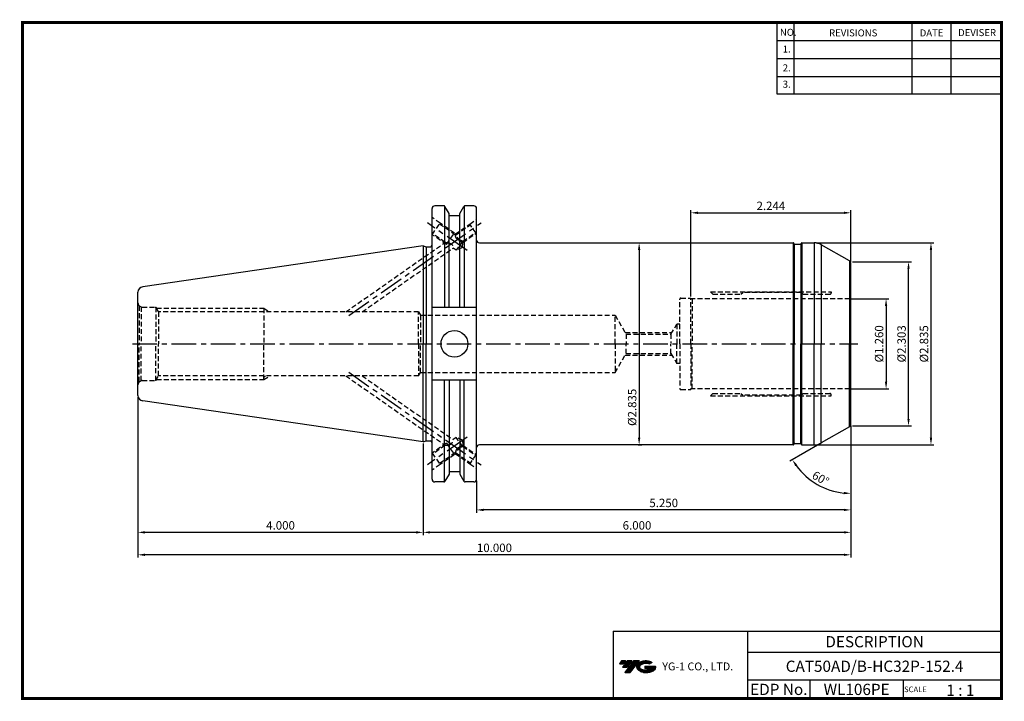
# Model space of a CAD drawing. Extents: x -1 to 350, y 0 to 243.
import ezdxf
from ezdxf.enums import TextEntityAlignment as Align

# ---------------------------------------------------------------- set-up
doc = ezdxf.new("R2010")
doc.units = 0
doc.header["$LTSCALE"] = 7
doc.header["$MEASUREMENT"] = 0
doc.linetypes.add('CENTER', pattern=[2, 1.25, -0.25, 0.25, -0.25])
doc.linetypes.add('HIDDEN', pattern=[0.375, 0.25, -0.125])
doc.layers.get('0').update_dxf_attribs({"linetype": 'CONTINUOUS'})
doc.layers.get('DEFPOINTS').update_dxf_attribs({"linetype": 'CONTINUOUS'})
for name, color, linetype in [('CT', 2, 'CENTER'), ('가는선', 1, 'CONTINUOUS'), ('히든선', 3, 'HIDDEN')]:
    doc.layers.add(name, color=color, linetype=linetype)
doc.styles.get("Standard").update_dxf_attribs({"font": 'ISOCP', "height": 3, "bigfont": 'WHGTXT.SHX'})
doc.dimstyles.new('ISO-25$0', dxfattribs={"dimtxt": 3, "dimasz": 2.5, "dimexe": 1.25, "dimexo": 0.625, "dimtad": 1, "dimlfac": 25.4, "dimdsep": 46, "dimtxsty": 'STANDARD', "dimcen": 2.5, "dimclrd": 2, "dimclre": 2, "dimclrt": 3, "dimadec": 0, "dimazin": 0, "dimtfac": 1, "dimtmove": 0, "dimatfit": 3, "dimfxl": 1, "dimtvp": 1, "dimtolj": 1, "dimtzin": 0, "dimarcsym": 0})
doc.dimstyles.new('ISO-25$2', dxfattribs={"dimtxt": 2.5, "dimasz": 2.5, "dimexe": 1.25, "dimexo": 0.625, "dimtad": 1, "dimtih": 1, "dimlfac": 25.4, "dimdsep": 46, "dimtxsty": 'STANDARD', "dimcen": 2.5, "dimclrd": 2, "dimclre": 2, "dimadec": 0, "dimazin": 0, "dimtfac": 1, "dimtmove": 0, "dimatfit": 3, "dimfxl": 1, "dimtvp": 1, "dimtolj": 1, "dimtzin": 0, "dimarcsym": 0})
pattern_1 = [(45, (-422.8315, 12.2475), (-1.767767, 1.767767), [])]

# ---------------------------------------------------------------- blocks, each defined once
blk = doc.blocks.new('*D261')
at = {"color": 2, "linetype": 'ByBlock', "lineweight": -2}
for p, q in [((295.87, 142.94), (309.18, 142.94)), ((308.18, 140.44), (308.18, 113.44)), ((295.87, 110.94), (309.18, 110.94))]:
    blk.add_line(p, q, dxfattribs=at)
at = {"color": 2, "linetype": 'Continuous'}
for points in [[(307.76, 140.44), (308.59, 140.44), (308.18, 142.94)], [(307.76, 113.44), (308.59, 113.44), (308.18, 110.94)]]:
    blk.add_solid(points, dxfattribs=at)
at = {"layer": 'DEFPOINTS', "color": 0, "linetype": 'Continuous'}
for p in [(295.27, 142.94), (295.27, 110.94), (308.18, 110.94)]:
    blk.add_point(p, dxfattribs=at)
at = {"color": 3, "linetype": 'Continuous', "insert": (306.08, 126.94), "char_height": 3, "attachment_point": 5, "rotation": 90}
blk.add_mtext('%%c1.260', dxfattribs=at)
blk = doc.blocks.new('*D262')
at = {"color": 2, "linetype": 'ByBlock', "lineweight": -2}
for p, q in [((296.24, 156.19), (317.18, 156.19)), ((316.18, 100.19), (316.18, 153.69)), ((296.24, 97.69), (317.18, 97.69))]:
    blk.add_line(p, q, dxfattribs=at)
at = {"color": 2, "linetype": 'Continuous'}
for points in [[(315.76, 153.69), (316.59, 153.69), (316.18, 156.19)], [(315.76, 100.19), (316.59, 100.19), (316.18, 97.69)]]:
    blk.add_solid(points, dxfattribs=at)
at = {"layer": 'DEFPOINTS', "color": 0, "linetype": 'Continuous'}
for p in [(295.64, 156.19), (316.18, 156.19), (295.64, 97.69)]:
    blk.add_point(p, dxfattribs=at)
at = {"color": 3, "linetype": 'Continuous', "insert": (314.08, 126.94), "char_height": 3, "attachment_point": 5, "rotation": 90}
blk.add_mtext('%%c2.303', dxfattribs=at)
blk = doc.blocks.new('*D263')
at = {"color": 2, "linetype": 'ByBlock', "lineweight": -2}
for p, q in [((283.21, 162.94), (325.18, 162.94)), ((324.18, 160.44), (324.18, 93.44)), ((283.21, 90.94), (325.18, 90.94))]:
    blk.add_line(p, q, dxfattribs=at)
at = {"color": 2, "linetype": 'Continuous'}
for points in [[(323.76, 160.44), (324.59, 160.44), (324.18, 162.94)], [(323.76, 93.44), (324.59, 93.44), (324.18, 90.94)]]:
    blk.add_solid(points, dxfattribs=at)
at = {"layer": 'DEFPOINTS', "color": 0, "linetype": 'Continuous'}
for p in [(282.61, 162.94), (282.61, 90.94), (324.18, 90.94)]:
    blk.add_point(p, dxfattribs=at)
at = {"color": 3, "linetype": 'Continuous', "insert": (322.08, 126.94), "char_height": 3, "attachment_point": 5, "rotation": 90}
blk.add_mtext('%%c2.835', dxfattribs=at)
blk = doc.blocks.new('*D264')
at = {"color": 2, "linetype": 'Continuous', "lineweight": -2}
for p, q in [((295.64, 97.66), (295.64, 66.73)), ((162.29, 78.12), (162.29, 66.73)), ((293.14, 67.73), (164.79, 67.73))]:
    blk.add_line(p, q, dxfattribs=at)
at = {"color": 2, "linetype": 'Continuous'}
for points in [[(164.79, 68.15), (164.79, 67.31), (162.29, 67.73)], [(293.14, 68.15), (293.14, 67.31), (295.64, 67.73)]]:
    blk.add_solid(points, dxfattribs=at)
at = {"layer": 'DEFPOINTS', "color": 0, "linetype": 'Continuous'}
for p in [(295.64, 98.26), (162.29, 78.72), (162.29, 67.73)]:
    blk.add_point(p, dxfattribs=at)
at = {"color": 3, "linetype": 'Continuous', "insert": (228.96, 69.83), "char_height": 3, "attachment_point": 5}
blk.add_mtext('5.250', dxfattribs=at)
blk = doc.blocks.new('*D265')
at = {"color": 2, "linetype": 'Continuous', "lineweight": -2}
for p, q in [((295.64, 97.66), (295.64, 58.73)), ((143.24, 91.41), (143.24, 58.73)), ((293.14, 59.73), (145.74, 59.73))]:
    blk.add_line(p, q, dxfattribs=at)
at = {"color": 2, "linetype": 'Continuous'}
for points in [[(145.74, 60.15), (145.74, 59.31), (143.24, 59.73)], [(293.14, 60.15), (293.14, 59.31), (295.64, 59.73)]]:
    blk.add_solid(points, dxfattribs=at)
at = {"layer": 'DEFPOINTS', "color": 0, "linetype": 'Continuous'}
for p in [(295.64, 98.26), (143.24, 92.01), (143.24, 59.73)]:
    blk.add_point(p, dxfattribs=at)
at = {"color": 3, "linetype": 'Continuous', "insert": (219.44, 61.83), "char_height": 3, "attachment_point": 5}
blk.add_mtext('6.000', dxfattribs=at)
blk = doc.blocks.new('*D266')
at = {"color": 2, "linetype": 'Continuous', "lineweight": -2}
for p, q in [((41.64, 107.96), (41.64, 58.73)), ((143.24, 91.41), (143.24, 58.73)), ((140.74, 59.73), (44.14, 59.73))]:
    blk.add_line(p, q, dxfattribs=at)
at = {"color": 2, "linetype": 'Continuous'}
for points in [[(44.14, 60.15), (44.14, 59.31), (41.64, 59.73)], [(140.74, 60.15), (140.74, 59.31), (143.24, 59.73)]]:
    blk.add_solid(points, dxfattribs=at)
at = {"layer": 'DEFPOINTS', "color": 0, "linetype": 'Continuous'}
for p in [(41.64, 108.56), (143.24, 92.01), (41.64, 59.73)]:
    blk.add_point(p, dxfattribs=at)
at = {"color": 3, "linetype": 'Continuous', "insert": (92.44, 61.83), "char_height": 3, "attachment_point": 5}
blk.add_mtext('4.000', dxfattribs=at)
blk = doc.blocks.new('*D267')
at = {"color": 2, "linetype": 'Continuous', "lineweight": -2}
for p, q in [((238.64, 143.84), (238.64, 174.65)), ((241.14, 173.65), (293.14, 173.65)), ((295.64, 156.21), (295.64, 174.65))]:
    blk.add_line(p, q, dxfattribs=at)
at = {"color": 2, "linetype": 'Continuous'}
for points in [[(241.14, 174.07), (241.14, 173.23), (238.64, 173.65)], [(293.14, 174.07), (293.14, 173.23), (295.64, 173.65)]]:
    blk.add_solid(points, dxfattribs=at)
at = {"layer": 'DEFPOINTS', "color": 0, "linetype": 'Continuous'}
for p in [(295.64, 173.65), (295.64, 155.61), (238.64, 143.24)]:
    blk.add_point(p, dxfattribs=at)
at = {"color": 3, "linetype": 'Continuous', "insert": (267.14, 175.75), "char_height": 3, "attachment_point": 5}
blk.add_mtext('2.244', dxfattribs=at)
blk = doc.blocks.new('*D268')
at = {"color": 2, "linetype": 'Continuous', "lineweight": -2}
for p, q in [((41.64, 107.96), (41.64, 50.73)), ((295.64, 97.66), (295.64, 50.73)), ((293.14, 51.73), (44.14, 51.73))]:
    blk.add_line(p, q, dxfattribs=at)
at = {"color": 2, "linetype": 'Continuous'}
for points in [[(44.14, 52.15), (44.14, 51.31), (41.64, 51.73)], [(293.14, 52.15), (293.14, 51.31), (295.64, 51.73)]]:
    blk.add_solid(points, dxfattribs=at)
at = {"layer": 'DEFPOINTS', "color": 0, "linetype": 'Continuous'}
for p in [(41.64, 108.56), (295.64, 98.26), (41.64, 51.73)]:
    blk.add_point(p, dxfattribs=at)
at = {"color": 3, "linetype": 'Continuous', "insert": (168.64, 53.83), "char_height": 3, "attachment_point": 5}
blk.add_mtext('10.000', dxfattribs=at)
blk = doc.blocks.new('*D269')
at = {"color": 2, "linetype": 'ByBlock', "lineweight": -2}
for p, q in [((219.8, 162.94), (221.2, 162.94)), ((220.2, 160.44), (220.2, 93.44)), ((219.8, 90.94), (221.2, 90.94))]:
    blk.add_line(p, q, dxfattribs=at)
at = {"color": 2, "linetype": 'Continuous'}
for points in [[(219.79, 160.44), (220.62, 160.44), (220.2, 162.94)], [(219.79, 93.44), (220.62, 93.44), (220.2, 90.94)]]:
    blk.add_solid(points, dxfattribs=at)
at = {"layer": 'DEFPOINTS', "color": 0, "linetype": 'Continuous'}
for p in [(219.2, 162.94), (219.2, 90.94), (220.2, 90.94)]:
    blk.add_point(p, dxfattribs=at)
at = {"color": 3, "linetype": 'Continuous', "insert": (218.1, 104.29), "char_height": 3, "attachment_point": 5, "rotation": 90}
blk.add_mtext('%%c2.835', dxfattribs=at)
blk = doc.blocks.new('*D270')
at = {"color": 2, "linetype": 'Continuous', "lineweight": -2}
for p, q in [((295.64, 97.09), (295.64, 72.62)), ((284.59, 91.31), (273.93, 85.15))]:
    blk.add_line(p, q, dxfattribs=at)
blk.add_arc((295.64, 97.69), 24.07, 215.9542, 264.0458, dxfattribs=at)
at = {"color": 2, "linetype": 'Continuous'}
for points in [[(275.81, 83.33), (276.51, 83.78), (274.8, 85.65)], [(293.16, 74.16), (293.12, 73.33), (295.64, 73.62)]]:
    blk.add_solid(points, dxfattribs=at)
at = {"layer": 'DEFPOINTS', "color": 0, "linetype": 'Continuous'}
for p in [(295.64, 126.94), (295.64, 98.26), (295.14, 97.4), (285.11, 91.61), (280.17, 79.25)]:
    blk.add_point(p, dxfattribs=at)
at = {"color": 3, "linetype": 'Continuous', "insert": (284.66, 78.66), "char_height": 3, "attachment_point": 5, "rotation": 330}
blk.add_mtext('60°', dxfattribs=at)

msp = doc.modelspace()

# ---------------------------------------------------------------- hatches: boundary and pattern name
at = {"ltscale": 1.5}
h = msp.add_hatch(dxfattribs=at)
h.set_pattern_fill('ANSI31', color=1, scale=0.004786, style=0)
h.set_pattern_definition([(45, (54.557584, 10.561289), (-0.0107456666, 0.0107456666), [])])
h.paths.add_polyline_path([(219.8732, 13.0143, 0.51336814), (219.9958, 10.4892, 0.29498795), (225.4032, 10.4892, 0.30496754), (226.0874, 12.0849), (222.2209, 12.0849), (222.2209, 11.1276), (224.5875, 11.1276, -0.03709483), (224.4806, 11.0646, -0.23334536), (220.9184, 11.0646, -0.59436328), (220.8599, 12.5349, -0.22306422), (223.8961, 12.8368), (224.8534, 13.4569, 0.2995616)])
h.paths.add_polyline_path([(215.0414, 9.6917), (216.9559, 9.6917), (220.3063, 13.9994), (218.3918, 13.9994)])
h.paths.add_polyline_path([(217.7696, 13.9994), (216.1422, 13.9994), (214.2809, 11.6062), (215.9082, 11.6062)])
h.paths.add_polyline_path([(215.52, 13.9994), (214.0841, 13.9994), (213.1534, 12.8028), (214.5893, 12.8028)])
at = {"layer": '히든선', "linetype": 'HIDDEN'}
h = msp.add_hatch(dxfattribs=at)
h.set_pattern_fill('ANSI31', color=256, scale=20, style=0)
h.set_pattern_definition(pattern_1)
h.paths.add_polyline_path([(86.4397, 139.6367), (86.4397, 138.3367), (88.6923, 138.3367)], flags=17)
h = msp.add_hatch(dxfattribs=at)
h.set_pattern_fill('ANSI31', color=256, scale=20, style=0)
h.set_pattern_definition(pattern_1)
h.paths.add_polyline_path([(86.4397, 114.2367), (86.4397, 115.5367), (88.6923, 115.5367)], flags=17)

# ---------------------------------------------------------------- linework, layer by layer
at = {"color": 2}
for p, q in [((269.3, 241.5), (269.3, 216.1239)), ((275.3, 241.5), (275.3, 216.1239)), ((317.3, 241.5), (317.3, 216.1239)), ((331.3, 241.5), (331.3, 216.1239)), ((210.9403, 24.5), (210.9403, 0.5)), ((210.9403, 24.5), (349.3, 24.5)), ((258.8597, 24.5), (258.8597, 0.5)), ((349.3, 24.5), (349.3, 0.5)), ((258.8597, 17), (349.3, 17)), ((349.3, 7), (258.8597, 7)), ((281.0644, 7), (281.0644, 0.5)), ((314.3, 7), (314.3, 0.5))]:
    msp.add_line(p, q, dxfattribs=at)
at = {"color": 2, "linetype": 'Continuous'}
for p, q in [((269.3, 235.1), (349.3, 235.1)), ((269.3, 228.7), (349.3, 228.7)), ((269.3, 222.3), (349.3, 222.3)), ((269.3, 216.1239), (349.3, 216.1239))]:
    msp.add_line(p, q, dxfattribs=at)
at = {"color": 7, "linetype": 'Continuous'}
for p, q in [((150.559, 176.1492), (147.4147, 176.1492)), ((150.8477, 176.0574), (150.8477, 139.8867)), ((157.8999, 176.0574), (157.8999, 139.8867)), ((161.2897, 176.1492), (158.1886, 176.1492)), ((146.4147, 78.7242), (146.4147, 175.1492)), ((156.2915, 172.5802), (152.4561, 172.5802)), ((143.2397, 161.8617), (43.3511, 147.2946)), ((143.2397, 161.8617), (144.3593, 161.5617)), ((143.2397, 161.8617), (143.2397, 126.9367)), ((144.3593, 161.5617), (145.9147, 161.5617)), ((144.3593, 161.5617), (144.3593, 126.9367)), ((163.2897, 162.9367), (275.1201, 162.9367)), ((275.1201, 162.9367), (275.1201, 126.9367)), ((275.4665, 162.5367), (275.2933, 162.8367)), ((275.4665, 162.5367), (275.4665, 126.9367)), ((275.6397, 162.4367), (277.6397, 162.4367)), ((277.8129, 162.5367), (277.9861, 162.8367)), ((277.8129, 162.5367), (277.8129, 126.9367)), ((278.1593, 162.9367), (282.6086, 162.9367)), ((278.1593, 162.9367), (278.1593, 126.9367)), ((282.6086, 162.9367), (282.6086, 126.9367)), ((295.1397, 156.4753), (285.1086, 162.2668)), ((285.1086, 162.2668), (285.1086, 126.9367)), ((295.1397, 156.4753), (295.1397, 126.9367)), ((295.6397, 126.9367), (295.6397, 155.6093)), ((41.6397, 108.5578), (41.6397, 145.3155)), ((143.2397, 92.0117), (143.2397, 126.9367)), ((144.3593, 92.3117), (144.3593, 126.9367)), ((275.1201, 90.9367), (275.1201, 126.9367)), ((275.4665, 91.3367), (275.4665, 126.9367)), ((277.8129, 91.3367), (277.8129, 126.9367)), ((278.1593, 90.9367), (278.1593, 126.9367)), ((282.6086, 90.9367), (282.6086, 126.9367)), ((285.1086, 91.6065), (285.1086, 126.9367)), ((295.1397, 97.398), (295.1397, 126.9367)), ((295.6397, 98.264), (295.6397, 126.9367)), ((150.8477, 77.8159), (150.8477, 113.9867)), ((157.8999, 77.8159), (157.8999, 113.9867)), ((143.2397, 92.0117), (43.3511, 106.5787)), ((295.1397, 97.398), (285.1086, 91.6065)), ((143.2397, 92.0117), (144.3593, 92.3117)), ((144.3593, 92.3117), (145.9147, 92.3117)), ((275.4665, 91.3367), (275.2933, 91.0367)), ((275.6397, 91.4367), (277.6397, 91.4367)), ((277.8129, 91.3367), (277.9861, 91.0367)), ((275.1201, 90.9367), (163.2897, 90.9367)), ((278.1593, 90.9367), (282.6086, 90.9367)), ((156.2915, 81.2932), (152.4561, 81.2932)), ((150.559, 77.7242), (147.4147, 77.7242)), ((161.2897, 77.7242), (158.1886, 77.7242))]:
    msp.add_line(p, q, dxfattribs=at)
at = {"linetype": 'Continuous'}
for p, q in [((152.4561, 173.3633), (150.992, 175.8992)), ((156.2915, 173.3633), (157.7556, 175.8992)), ((152.4561, 139.8867), (152.4561, 173.3633)), ((156.2915, 139.8867), (156.2915, 173.3633)), ((162.2897, 78.7242), (162.2897, 175.1492)), ((162.2897, 139.8867), (146.4147, 139.8867)), ((162.2897, 113.9867), (146.4147, 113.9867)), ((152.4561, 113.9867), (152.4561, 80.51)), ((156.2915, 113.9867), (156.2915, 80.51)), ((152.4561, 80.51), (150.992, 77.9742)), ((156.2915, 80.51), (157.7556, 77.9742))]:
    msp.add_line(p, q, dxfattribs=at)
at = {"const_width": 1}
for points in [[(349.3, 0.5), (349.3, 242)], [(0, 241.5), (349.785, 241.5)], [(0.5, 241), (0.5, 0)], [(0, 0.5), (349.8, 0.5)]]:
    msp.add_lwpolyline(points, dxfattribs=at)
at = {"linetype": 'Continuous'}
msp.add_circle((154.3738, 126.9367), 4.7625, dxfattribs=at)
at = {"color": 7, "linetype": 'Continuous'}
for centre, radius, start, end in [((147.4147, 175.1492), 1, 90, 180), ((161.2897, 175.1492), 1, 0, 90), ((145.9147, 162.0617), 0.5, 270, 0), ((275.1201, 162.7367), 0.2, 30, 90), ((275.6397, 162.6367), 0.2, 210, 270), ((277.6397, 162.6367), 0.2, 270, 330), ((278.1593, 162.7367), 0.2, 90, 150), ((282.6086, 157.9367), 5, 60, 90), ((294.6397, 155.6093), 1, 0, 60), ((43.6397, 145.3155), 2, 98.297144, 180), ((43.6397, 108.5578), 2, 180, 261.702856), ((294.6397, 98.264), 1, 300, 0), ((145.9147, 91.8117), 0.5, 0, 90), ((275.6397, 91.2367), 0.2, 90, 150), ((277.6397, 91.2367), 0.2, 30, 90), ((282.6086, 95.9367), 5, 270, 300), ((275.1201, 91.1367), 0.2, 270, 330), ((278.1593, 91.1367), 0.2, 210, 270), ((147.4147, 78.7242), 1, 180, 270), ((161.2897, 78.7242), 1, 270, 0)]:
    msp.add_arc(centre, radius, start, end, dxfattribs=at)
at = {"linetype": 'Continuous'}
for centre, radius, start, end in [((150.559, 175.6492), 0.5, 30, 90), ((158.1886, 175.6492), 0.5, 90, 150), ((163.2897, 163.9367), 1, 180, 270), ((163.2897, 89.9367), 1, 90, 180), ((150.559, 78.2242), 0.5, 270, 330), ((158.1886, 78.2242), 0.5, 210, 270)]:
    msp.add_arc(centre, radius, start, end, dxfattribs=at)
at = {"layer": 'CT', "color": 2, "linetype": 'CENTER'}
for p, q in [((116.7739, 137.0661), (163.928, 170.0838)), ((158.9164, 160.1828), (144.7764, 170.0838)), ((39.6397, 126.9367), (298.1397, 126.9367)), ((116.7739, 116.8072), (163.928, 83.7895)), ((158.9164, 93.6905), (144.7764, 83.7895))]:
    msp.add_line(p, q, dxfattribs=at)
at = {"layer": '히든선', "linetype": 'HIDDEN'}
for p, q in [((149.3231, 169.9521), (146.4147, 171.9886)), ((146.4552, 165.8563), (149.3231, 169.9521)), ((154.7445, 165.6677), (149.0937, 169.6244)), ((154.4019, 166.3959), (149.3231, 169.9521)), ((154.5893, 165.9864), (159.8319, 169.6572)), ((154.7445, 165.6677), (160.0327, 169.3705)), ((159.8319, 169.6572), (162.2897, 171.3782)), ((162.1262, 166.3806), (159.8319, 169.6572)), ((146.4552, 165.8563), (146.4147, 165.8847)), ((151.534, 162.3002), (146.4552, 165.8563)), ((151.0832, 163.1041), (146.6847, 166.184)), ((151.534, 162.3002), (154.4019, 166.3959)), ((156.3383, 163.4886), (154.5893, 165.9864)), ((154.7453, 165.6631), (154.7445, 165.6677)), ((154.7477, 165.649), (154.7453, 165.6631)), ((154.7577, 165.593), (154.7453, 165.663)), ((157.3999, 163.0712), (162.1262, 166.3806)), ((157.4313, 163.5205), (161.9255, 166.6673)), ((162.1262, 166.3806), (162.2897, 166.4951)), ((115.7117, 138.3366), (151.0832, 163.1041)), ((151.0832, 163.1041), (151.1899, 163.0948)), ((151.0832, 163.1041), (151.0902, 163.1034)), ((151.0902, 163.1034), (151.1437, 163.099)), ((157.38, 163.6753), (155.04, 160.3335)), ((157.2525, 163.6884), (157.2264, 163.6912)), ((157.2781, 161.33), (157.4313, 163.5205)), ((121.4651, 138.3367), (153.9599, 161.0898)), ((155.04, 160.3335), (153.9599, 161.0898)), ((157.2781, 161.33), (155.04, 160.3335)), ((245.6397, 145.4367), (288.6397, 145.4367)), ((246.4397, 144.6367), (245.6397, 145.4367)), ((246.4397, 144.6367), (256.4397, 144.6367)), ((256.4397, 144.6367), (257.0897, 145.2867)), ((277.9897, 145.2867), (257.0897, 145.2867)), ((278.6397, 144.6367), (277.9897, 145.2867)), ((278.6397, 144.6367), (288.1397, 144.6367)), ((288.6397, 145.4367), (288.6397, 145.1367)), ((42.079, 140.476), (42.079, 126.9367)), ((42.079, 140.476), (42.7515, 140.0878)), ((234.6397, 126.9367), (234.6397, 142.8367)), ((235.0397, 143.2367), (238.6397, 143.2367)), ((238.6397, 126.9367), (238.6397, 143.2367)), ((295.2737, 142.9367), (238.6397, 142.9367)), ((239.1397, 142.9367), (239.1397, 126.9367)), ((295.2737, 142.9367), (295.6397, 143.148)), ((295.2737, 142.9367), (295.2737, 126.9367)), ((42.7515, 140.0878), (42.7515, 126.9367)), ((43.1397, 140.0367), (47.9897, 140.0367)), ((47.9897, 140.0367), (47.9897, 126.9367)), ((47.9897, 140.0367), (48.9828, 138.3367)), ((48.2234, 139.6367), (86.4397, 139.6367)), ((141.6397, 138.3367), (48.9828, 138.3367)), ((48.9828, 138.3367), (48.9828, 126.9367)), ((86.4397, 139.6367), (86.4397, 126.9367)), ((86.4397, 139.6367), (88.6923, 138.3367)), ((141.6397, 126.9367), (141.6397, 138.3367)), ((141.6397, 138.3367), (142.3037, 137.1867)), ((142.3037, 137.1867), (211.6397, 137.1867)), ((142.3037, 137.1867), (142.3037, 126.9367)), ((211.6397, 126.9367), (211.6397, 137.1867)), ((211.6397, 137.1867), (215.5368, 130.4367)), ((231.5367, 130.4367), (233.6397, 133.9367)), ((234.6397, 133.9367), (233.6397, 133.9367)), ((233.6397, 133.9367), (233.6397, 126.9367)), ((215.2481, 130.9367), (231.8371, 130.9367)), ((215.5368, 130.4367), (231.5367, 130.4367)), ((215.5368, 130.4367), (215.5368, 126.9367)), ((231.5367, 130.4367), (231.5367, 127.0367)), ((42.079, 113.3973), (42.079, 126.9367)), ((42.7515, 113.7855), (42.7515, 126.9367)), ((47.9897, 113.8367), (47.9897, 126.9367)), ((48.9828, 115.5367), (48.9828, 126.9367)), ((86.4397, 114.2367), (86.4397, 126.9367)), ((141.6397, 126.9367), (141.6397, 115.5367)), ((142.3037, 116.6867), (142.3037, 126.9367)), ((211.6397, 126.9367), (211.6397, 116.6867)), ((215.5368, 123.4367), (215.5368, 126.9367)), ((231.5367, 123.4367), (231.5367, 126.8367)), ((233.6397, 119.9367), (233.6397, 126.9367)), ((234.6397, 126.9367), (234.6397, 111.0367)), ((238.6397, 126.9367), (238.6397, 110.6367)), ((239.1397, 110.9367), (239.1397, 126.9367)), ((295.2737, 110.9367), (295.2737, 126.9367)), ((211.6397, 116.6867), (215.5368, 123.4367)), ((215.2481, 122.9367), (231.8371, 122.9367)), ((215.5368, 123.4367), (231.5367, 123.4367)), ((231.5367, 123.4367), (233.6397, 119.9367)), ((234.6397, 119.9367), (233.6397, 119.9367)), ((141.6397, 115.5367), (142.3037, 116.6867)), ((142.3037, 116.6867), (211.6397, 116.6867)), ((42.079, 113.3973), (42.7515, 113.7855)), ((43.1397, 113.8367), (47.9897, 113.8367)), ((47.9897, 113.8367), (48.9828, 115.5367)), ((48.2234, 114.2367), (86.4397, 114.2367)), ((141.6397, 115.5367), (48.9828, 115.5367)), ((86.4397, 114.2367), (88.6923, 115.5367)), ((115.7117, 115.5367), (151.0832, 90.7692)), ((121.4651, 115.5367), (153.9599, 92.7835)), ((235.0397, 110.6367), (238.6397, 110.6367)), ((295.2737, 110.9367), (238.6397, 110.9367)), ((246.4397, 109.2367), (245.6397, 108.4367)), ((246.4397, 109.2367), (256.4397, 109.2367)), ((256.4397, 109.2367), (257.0897, 108.5867)), ((278.6397, 109.2367), (277.9897, 108.5867)), ((278.6397, 109.2367), (288.1397, 109.2367)), ((295.2737, 110.9367), (295.6397, 110.7253)), ((245.6397, 108.4367), (288.6397, 108.4367)), ((277.9897, 108.5867), (257.0897, 108.5867)), ((288.6397, 108.4367), (288.6397, 108.7367)), ((151.534, 91.5732), (146.4552, 88.017)), ((151.534, 91.5732), (154.4019, 87.4774)), ((155.04, 93.5398), (153.9599, 92.7835)), ((157.2781, 92.5433), (155.04, 93.5398)), ((157.38, 90.198), (155.04, 93.5398)), ((157.2781, 92.5433), (157.4313, 90.3528)), ((146.4552, 88.017), (146.4147, 87.9886)), ((146.4552, 88.017), (149.3231, 83.9212)), ((151.0832, 90.7692), (146.6847, 87.6893)), ((154.7445, 88.2056), (149.0937, 84.2489)), ((151.0832, 90.7692), (151.1899, 90.7785)), ((151.0832, 90.7692), (151.0902, 90.7699)), ((151.0902, 90.7699), (151.1437, 90.7743)), ((156.3383, 90.3847), (154.5893, 87.887)), ((154.5893, 87.887), (159.8319, 84.2161)), ((154.7453, 88.2103), (154.7445, 88.2056)), ((154.7445, 88.2056), (160.0327, 84.5028)), ((154.7577, 88.2803), (154.7453, 88.2103)), ((154.7477, 88.2243), (154.7453, 88.2103)), ((157.2525, 90.185), (157.2264, 90.1822)), ((157.3999, 90.8021), (162.1262, 87.4927)), ((157.4313, 90.3528), (161.9255, 87.206)), ((154.4019, 87.4774), (149.3231, 83.9212)), ((162.1262, 87.4927), (159.8319, 84.2161)), ((159.8319, 84.2161), (162.2897, 82.4951)), ((162.1262, 87.4927), (162.2897, 87.3782)), ((149.3231, 83.9212), (146.4147, 81.8847))]:
    msp.add_line(p, q, dxfattribs=at)
for centre, radius, start, end in [((160.7886, 166.6971), 6.1311, 190.37454, 190.827878), ((149.658, 146.0265), 17.137, 84.540248, 84.871434), ((151.1733, 157.6603), 5.3998, 77.270763, 79.603463), ((158.2769, 173.6935), 10.0571, 261.7949, 262.973604), ((158.5869, 176.213), 12.5955, 262.975916, 263.798807), ((158.8231, 178.4175), 14.8126, 263.913253, 264.408978), ((158.8586, 164.0709), 1.5306, 194.97723, 195.523026), ((158.7804, 164.0489), 1.4494, 195.514023, 197.067066), ((158.6813, 164.0185), 1.3457, 197.068338, 198.483459), ((288.1397, 145.1367), 0.5, 270, 360), ((43.1397, 141.5367), 1.5, 180, 225), ((235.0397, 142.8367), 0.4, 90, 180), ((235.0397, 142.8367), 0.4, 90, 180), ((43.1397, 141.5367), 1.5, 255, 270), ((43.1397, 112.3367), 1.5, 135, 180), ((43.1397, 112.3367), 1.5, 90, 105), ((235.0397, 111.0367), 0.4, 180, 270), ((235.0397, 111.0367), 0.4, 180, 270), ((288.1397, 108.7367), 0.5, 0, 90), ((149.658, 107.8468), 17.137, 275.128566, 275.459752), ((151.1733, 96.213), 5.3998, 280.396537, 282.729237), ((160.7886, 87.1762), 6.1311, 169.172122, 169.62546), ((158.2769, 80.1798), 10.0571, 97.026396, 98.2051), ((158.5869, 77.6603), 12.5955, 96.201193, 97.024084), ((158.8231, 75.4559), 14.8126, 95.591022, 96.086747), ((158.8586, 89.8024), 1.5306, 164.476974, 165.02277), ((158.7804, 89.8244), 1.4494, 162.932934, 164.485977), ((158.6813, 89.8548), 1.3457, 161.516541, 162.931662)]:
    msp.add_arc(centre, radius, start, end, dxfattribs=at)
for points, knots in [([(154.8214, 165.2924), (154.8154, 165.317), (154.7955, 165.401), (154.7781, 165.4855), (154.7666, 165.5453)], [0, 0, 0, 0, 0.29381765, 1, 1, 1, 1]), ([(154.8646, 165.1309), (154.8605, 165.1449), (154.8452, 165.1985), (154.8312, 165.2525), (154.8214, 165.2924)], [0, 0, 0, 0, 0.26285784, 1, 1, 1, 1]), ([(155.5192, 164.1485), (155.4278, 164.2088), (155.2601, 164.3485), (155.0215, 164.6755), (154.9168, 164.9525), (154.8646, 165.1309)], [0, 0, 0, 0, 0.2727777, 0.53724483, 1, 1, 1, 1]), ([(151.2886, 163.0857), (151.3473, 163.0801), (151.6348, 163.0509), (151.9216, 163.0132), (152.1478, 162.9714)], [0, 0, 0, 0, 0.20425169, 1, 1, 1, 1]), ([(152.3631, 162.9274), (152.502, 162.8959), (152.7824, 162.8195), (153.1843, 162.6363), (153.5157, 162.3427), (153.7216, 161.9848), (153.839, 161.6472), (153.9116, 161.3527), (153.9454, 161.1739), (153.9599, 161.0898)], [0, 0, 0, 0, 0.16182603, 0.32966882, 0.49763633, 0.65544772, 0.79334749, 0.90297308, 1, 1, 1, 1]), ([(155.9283, 163.9481), (155.893, 163.9609), (155.7512, 164.0156), (155.6149, 164.0856), (155.5192, 164.1485)], [0, 0, 0, 0, 0.24701864, 1, 1, 1, 1]), ([(156.3884, 163.8197), (156.3503, 163.828), (156.1951, 163.8636), (156.0415, 163.9073), (155.9283, 163.9481)], [0, 0, 0, 0, 0.24479034, 1, 1, 1, 1]), ([(156.8416, 163.7394), (156.8051, 163.7447), (156.6534, 163.7677), (156.5023, 163.795), (156.3884, 163.8197)], [0, 0, 0, 0, 0.24071609, 1, 1, 1, 1]), ([(157.2255, 163.4547), (157.2396, 163.3951), (157.2721, 163.2903), (157.3257, 163.1773), (157.3565, 163.13), (157.3688, 163.1123), (157.3813, 163.0944), (157.3907, 163.0827), (157.3999, 163.0713)], [0, 0, 0, 0, 0.33333333, 0.66666667, 1, 1, 1, 1.33717206, 1.33717206, 1.33717206, 1.33717206]), ([(157.4313, 163.5205), (157.4307, 163.522), (157.4212, 163.5455), (157.4125, 163.5693), (157.405, 163.5919)], [0, 0, 0, 0, 0.06259557, 1, 1, 1, 1]), ([(152.3631, 90.9459), (152.502, 90.9775), (152.7824, 91.0538), (153.1843, 91.237), (153.5157, 91.5306), (153.7216, 91.8885), (153.839, 92.2261), (153.9116, 92.5207), (153.9454, 92.6994), (153.9599, 92.7835)], [0, 0, 0, 0, 0.16182603, 0.32966882, 0.49763633, 0.65544772, 0.79334749, 0.90297308, 1, 1, 1, 1]), ([(151.2886, 90.7876), (151.3473, 90.7933), (151.6348, 90.8224), (151.9216, 90.8601), (152.1478, 90.9019)], [0, 0, 0, 0, 0.20425169, 1, 1, 1, 1]), ([(154.8214, 88.5809), (154.8154, 88.5563), (154.7955, 88.4723), (154.7781, 88.3878), (154.7666, 88.328)], [0, 0, 0, 0, 0.29381765, 1, 1, 1, 1]), ([(154.8646, 88.7424), (154.8605, 88.7284), (154.8452, 88.6748), (154.8312, 88.6208), (154.8214, 88.5809)], [0, 0, 0, 0, 0.26285784, 1, 1, 1, 1]), ([(155.5192, 89.7248), (155.4278, 89.6646), (155.2601, 89.5248), (155.0215, 89.1978), (154.9168, 88.9208), (154.8646, 88.7424)], [0, 0, 0, 0, 0.2727777, 0.53724483, 1, 1, 1, 1]), ([(155.9283, 89.9252), (155.893, 89.9124), (155.7512, 89.8577), (155.6149, 89.7877), (155.5192, 89.7248)], [0, 0, 0, 0, 0.24701864, 1, 1, 1, 1]), ([(156.3884, 90.0536), (156.3503, 90.0453), (156.1951, 90.0097), (156.0415, 89.966), (155.9283, 89.9252)], [0, 0, 0, 0, 0.24479034, 1, 1, 1, 1]), ([(156.8416, 90.1339), (156.8051, 90.1286), (156.6534, 90.1056), (156.5023, 90.0783), (156.3884, 90.0536)], [0, 0, 0, 0, 0.24071609, 1, 1, 1, 1]), ([(157.2255, 90.4186), (157.2396, 90.4782), (157.2721, 90.583), (157.3257, 90.6961), (157.3565, 90.7434), (157.3688, 90.761), (157.3813, 90.7789), (157.3907, 90.7907), (157.3999, 90.802)], [0, 0, 0, 0, 0.33333333, 0.66666667, 1, 1, 1, 1.33717206, 1.33717206, 1.33717206, 1.33717206]), ([(157.4313, 90.3528), (157.4307, 90.3513), (157.4212, 90.3278), (157.4125, 90.304), (157.405, 90.2814)], [0, 0, 0, 0, 0.06259557, 1, 1, 1, 1])]:
    msp.add_open_spline(points, degree=3, knots=knots, dxfattribs=at)
for points in [[(156.3383, 163.4886), (156.4172, 163.4842), (156.5733, 163.4766), (156.801, 163.4676), (157.0202, 163.4604), (157.1586, 163.4565), (157.2255, 163.4547)], [(156.3383, 90.3847), (156.4172, 90.3891), (156.5733, 90.3967), (156.801, 90.4057), (157.0202, 90.413), (157.1586, 90.4169), (157.2255, 90.4186)]]:
    msp.add_open_spline(points, degree=3, dxfattribs=at)
for p in [(47.9897, 139.9367), (47.9897, 113.9367)]:
    msp.add_point(p, dxfattribs=at)

# ---------------------------------------------------------------- texts
at = {"color": 7}
for s, height, p in [('NO.', 2.5, (270.347, 236.7501)), ('REVISIONS', 2.5, (287.8764, 236.5402)), ('DATE', 2.5, (320.1494, 236.5402)), ('DEVISER', 2.5, (333.8388, 236.6452)), ('1.', 2.5, (271.3605, 230.7949)), ('2.', 2.5, (271.3605, 224.0856)), ('3.', 2.5, (271.3605, 218.2401)), ('SCALE', 2, (314.5753, 2.77)), ('1 : 1', 4, (329.6368, 1.452))]:
    msp.add_text(s, height=height, dxfattribs=at).set_placement(p)
at = {"color": 7, "linetype": 'Continuous'}
msp.add_text('DESCRIPTION', height=4, dxfattribs=at).set_placement((304.0798, 20.75), align=Align.MIDDLE_CENTER)
at = {"color": 3, "linetype": 'Continuous'}
msp.add_text('CAT50AD/B-HC32P-152.4', height=4, dxfattribs=at).set_placement((304.0798, 12), align=Align.MIDDLE_CENTER)
at = {"color": 7}
for s, p in [('EDP No.', (269.9621, 3.75)), ('WL106PE', (297.6822, 3.75))]:
    msp.add_text(s, height=4, dxfattribs=at).set_placement(p, align=Align.MIDDLE_CENTER)
at = {"layer": '가는선', "color": 5, "insert": (228.4453, 13.3403), "char_height": 2.329077, "width": 33.185033, "attachment_point": 1}
msp.add_mtext('{\\fGulim|b0|i0|c129|p50;\\H1.20219x;\\C0;YG-1 CO., LTD.\\Fisocp,whgtxt|c129;\\H0.83181x; }', dxfattribs=at)

# ---------------------------------------------------------------- dimensions: what is measured, and where the dimension line sits
at = {"linetype": 'Continuous'}
dim = msp.add_linear_dim(base=(295.6397, 173.6509), p1=(238.6397, 143.2367), p2=(295.6397, 155.6093), dimstyle='ISO-25$0', override={"dimexe": 1, "dimexo": 0.6, "dimgap": 0.6, "dimdec": 3, "dimlfac": 0.03937, "dimcen": -1, "dimaunit": 1, "dimtp": 0.1, "dimtm": 0.1, "dimtfac": 0.7, "dimtdec": 3, "dimatfit": 2, "dimtolj": 0, "dimtzin": 8}, dxfattribs=at)
dim.commit()
dim.dimension.update_dxf_attribs({"geometry": '*D267', "text_midpoint": (267.1397, 175.7512)})
for base, p1, p2, override, picture, middle in [((220.2049, 90.9367), (219.2049, 162.9367), (219.2049, 90.9367), {"dimexe": 1, "dimexo": 0.6, "dimgap": 0.6, "dimdec": 3, "dimlfac": 0.03937, "dimpost": '%%c<>', "dimcen": -1, "dimaunit": 1, "dimazin": 2, "dimtp": 0.1, "dimtm": 0.1, "dimtfac": 0.7, "dimtdec": 3, "dimatfit": 2, "dimtolj": 0, "dimtzin": 8, "dimarcsym": 1}, '*D269', (220.2049, 104.29)), ((324.1781, 90.9367), (282.6086, 162.9367), (282.6086, 90.9367), {"dimexe": 1, "dimexo": 0.6, "dimgap": 0.6, "dimdec": 3, "dimlfac": 0.03937, "dimpost": '%%c<>', "dimcen": -1, "dimaunit": 1, "dimazin": 2, "dimtp": 0.1, "dimtm": 0.1, "dimtfac": 0.7, "dimtdec": 3, "dimtmove": 0, "dimatfit": 2, "dimtolj": 0, "dimtzin": 8, "dimarcsym": 1}, '*D263', (324.1781, 126.9367)), ((316.1781, 156.1867), (295.6397, 97.6867), (295.6397, 156.1867), {"dimexe": 1, "dimexo": 0.6, "dimgap": 0.6, "dimdec": 3, "dimlfac": 0.03937, "dimpost": '%%c<>', "dimcen": -1, "dimaunit": 1, "dimazin": 2, "dimtp": 0.1, "dimtm": 0.1, "dimtfac": 0.7, "dimtdec": 3, "dimtmove": 0, "dimatfit": 2, "dimtolj": 0, "dimtzin": 8, "dimarcsym": 1}, '*D262', (316.1781, 126.9367))]:
    dim = msp.add_linear_dim(base=base, p1=p1, p2=p2, angle=90, dimstyle='ISO-25$0', override=override, dxfattribs=at)
    dim.commit()
    dim.dimension.update_dxf_attribs({"geometry": picture, "text_midpoint": middle, "dimtype": 160})
dim = msp.add_linear_dim(base=(308.1781, 110.9367), p1=(295.2737, 142.9367), p2=(295.2737, 110.9367), angle=90, text='<>0', dimstyle='ISO-25$0', override={"dimexe": 1, "dimexo": 0.6, "dimgap": 0.6, "dimdec": 3, "dimlfac": 0.03937, "dimpost": '%%c<>', "dimcen": -1, "dimaunit": 1, "dimazin": 2, "dimtp": 0.1, "dimtm": 0.1, "dimtfac": 0.7, "dimtdec": 3, "dimtmove": 0, "dimatfit": 2, "dimtolj": 0, "dimtzin": 8, "dimarcsym": 1}, dxfattribs=at)
dim.commit()
dim.dimension.update_dxf_attribs({"geometry": '*D261', "text_midpoint": (306.0778, 126.9367)})
dim = msp.add_angular_dim_2l(base=(280.1692, 79.2496), line1=((295.6397, 98.264), (295.6397, 126.9367)), line2=((295.1397, 97.398), (285.1086, 91.6065)), dimstyle='ISO-25$2', override={"dimexe": 1, "dimexo": 0.6, "dimgap": 0.6, "dimtih": 0, "dimdec": 3, "dimlfac": 0.03937, "dimcen": -1, "dimclrt": 3, "dimaunit": 1, "dimtp": 0.1, "dimtm": 0.1, "dimtfac": 0.7, "dimtdec": 3, "dimatfit": 2, "dimtolj": 0, "dimtzin": 8}, dxfattribs=at)
dim.commit()
dim.dimension.update_dxf_attribs({"geometry": '*D270', "text_midpoint": (284.6558, 78.6619)})
for base, p1, p2, picture, middle in [((41.6397, 59.7293), (143.2397, 92.0117), (41.6397, 108.5578), '*D266', (92.4397, 59.7293)), ((41.6397, 51.7293), (295.6397, 98.264), (41.6397, 108.5578), '*D268', (168.6397, 51.7293)), ((143.2397, 59.7293), (295.6397, 98.264), (143.2397, 92.0117), '*D265', (219.4397, 59.7293))]:
    dim = msp.add_linear_dim(base=base, p1=p1, p2=p2, text='<>.000', dimstyle='ISO-25$0', override={"dimexe": 1, "dimexo": 0.6, "dimgap": 0.6, "dimdec": 3, "dimlfac": 0.03937, "dimcen": -1, "dimaunit": 1, "dimtp": 0.1, "dimtm": 0.1, "dimtfac": 0.7, "dimtdec": 3, "dimtmove": 0, "dimatfit": 2, "dimtolj": 0, "dimtzin": 8}, dxfattribs=at)
    dim.commit()
    dim.dimension.update_dxf_attribs({"geometry": picture, "text_midpoint": middle, "dimtype": 160})
dim = msp.add_linear_dim(base=(162.2897, 67.7293), p1=(295.6397, 98.264), p2=(162.2897, 78.7242), text='<>0', dimstyle='ISO-25$0', override={"dimexe": 1, "dimexo": 0.6, "dimgap": 0.6, "dimdec": 3, "dimlfac": 0.03937, "dimcen": -1, "dimaunit": 1, "dimtp": 0.1, "dimtm": 0.1, "dimtfac": 0.7, "dimtdec": 3, "dimtmove": 0, "dimatfit": 2, "dimtolj": 0, "dimtzin": 8}, dxfattribs=at)
dim.commit()
dim.dimension.update_dxf_attribs({"geometry": '*D264', "text_midpoint": (228.9647, 69.8296)})

doc.saveas('drawing.dxf')
